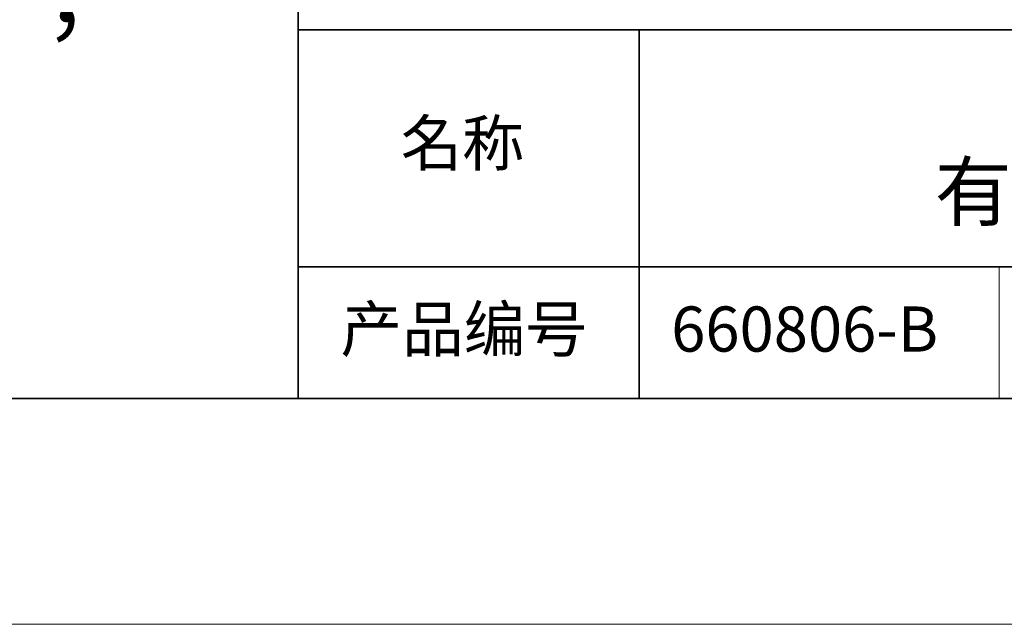
# Model space of a CAD drawing. Units: millimetres. Extents: x 11673 to 11970, y -7568 to -7358.
# Drawn here: x 11873 to 11916, y -7568 to -7541 of the extents above; entities that cross this region are included whole.
import ezdxf

# ---------------------------------------------------------------- set-up
doc = ezdxf.new("R2010")
doc.units = ezdxf.units.MM
doc.header["$LTSCALE"] = 10
doc.layers.add('6文字层', color=3, linetype='Continuous')
for name, color, linetype, lineweight in [('7标注层', 4, 'Continuous', 5), ('粗实线层', 7, 'Continuous', 35), ('细实线层', 7, 'Continuous', 18)]:
    doc.layers.add(name, color=color, linetype=linetype, lineweight=lineweight)
doc.styles.get("Standard").update_dxf_attribs({"font": 'simhei.ttf'})
doc.styles.add('标准', font='txt', dxfattribs={"height": 9.59})

# ---------------------------------------------------------------- blocks, each defined once
blk = doc.blocks.new('*X10')
at = {"layer": '粗实线层'}
blk.add_line((-138.5, -95), (138.5, -95), dxfattribs=at)
at = {"layer": '细实线层'}
blk.add_line((-148.5, -105), (148.5, -105), dxfattribs=at)

msp = doc.modelspace()

# ---------------------------------------------------------------- linework, layer by layer
at = {"layer": '粗实线层'}
for p, q in [((11884.887012, -7522.777777), (11884.887012, -7557.777777)), ((11884.887012, -7557.777777), (11884.887012, -7522.777777)), ((11884.887012, -7541.444444), (11959.887012, -7541.444444)), ((11899.990189, -7541.444444), (11899.990189, -7557.777777)), ((11884.887012, -7551.936769), (11959.887012, -7551.936769)), ((11819.887012, -7557.777777), (11959.887012, -7557.777777))]:
    msp.add_line(p, q, dxfattribs=at)
at = {"layer": '细实线层'}
msp.add_line((11915.9407, -7551.936769), (11915.9407, -7557.777777), dxfattribs=at)

# ---------------------------------------------------------------- block references
at = {"layer": '7标注层'}
msp.add_blockref('*X10', (11821.387012, -7462.777777), dxfattribs=at)

# ---------------------------------------------------------------- texts
at = {"layer": '6文字层', "insert": (11807.762598, -7533.587127), "char_height": 3, "attachment_point": 1, "style": '标准'}
msp.add_mtext_dynamic_manual_height_columns('{\\fSimSun|b1|i0|c134|p2;\\C1;注：\\P1.仅供参考，禁止使用本图加工生产；\\P2.图纸细节如有更改不再另行通知.}', width=95.48022045, gutter_width=1, heights=[21.870072], dxfattribs=at)
at = {"layer": '6文字层', "attachment_point": 5}
for s, insert, char_height, width in [('{\\fMicrosoft YaHei|b0|i0|c134|p34;蓝色同轴光源 \\P有效发光面} {\\fCalibri|b0|i0|c0|p34;92*91mm}', (11929.740465, -7546.532755), 2.5, 37.49802937), ('{\\fSimSun|b0|i0|c134|p2;\\H0.91429x;名称} ', (11892.160243, -7546.462985), 2.1875, 17.84855769), ('{\\fSimSun|b0|i0|c134|p2;\\H0.91429x;产品编号} ', (11892.224682, -7554.69876), 2.1875, 17.84855769), ('{\\fMicrosoft YaHei|b1|i0|c134|p34;\\H0.91429x;660806-B}', (11907.327859, -7554.69876), 2.1875, 17.84855769)]:
    msp.add_mtext(s, dxfattribs=dict(at, insert=insert, char_height=char_height, width=width))

doc.saveas('drawing.dxf')
